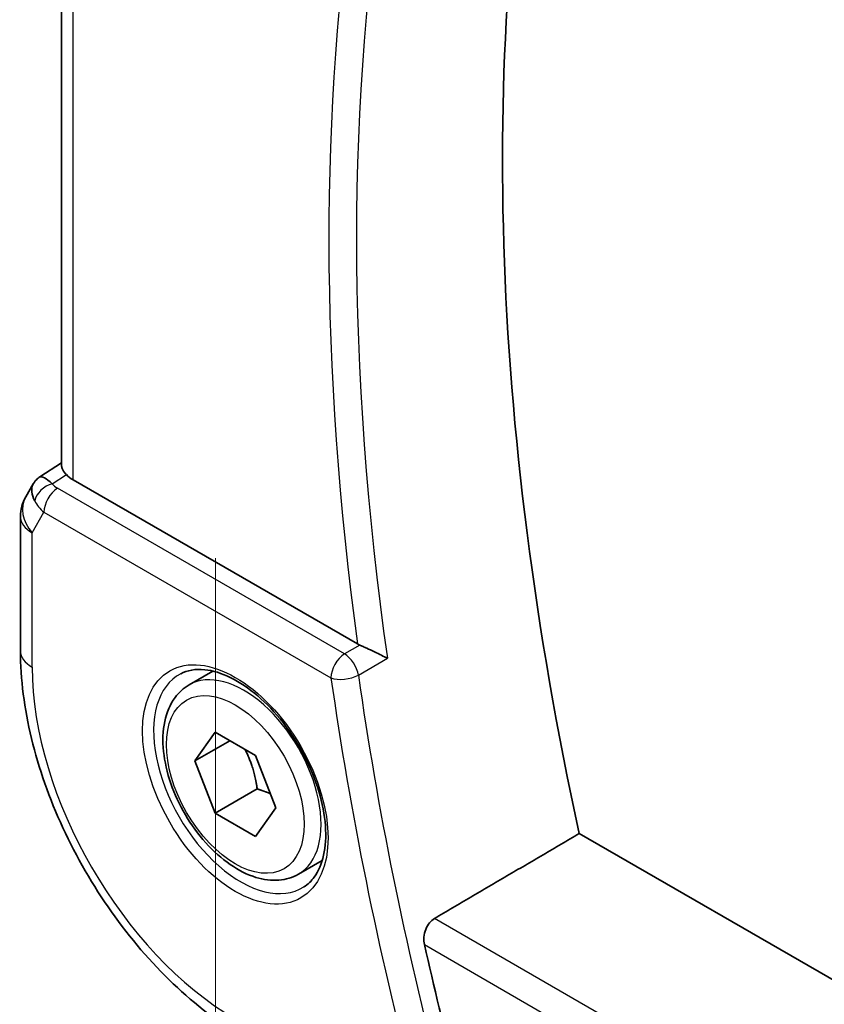
# Model space of a CAD drawing. Units: millimetres. Extents: x 22 to 2994, y 12 to 574.
# Drawn here: x 95 to 115, y 228 to 253 of the extents above; entities that cross this region are included whole.
import ezdxf

# ---------------------------------------------------------------- set-up
doc = ezdxf.new("R2010")
doc.units = ezdxf.units.MM
doc.header["$LTSCALE"] = 1.5
doc.layers.get('Defpoints').update_dxf_attribs({"lineweight": 25})
for name, color, linetype, lineweight in [('Dimension (ISO)', 7, 'Continuous', 18), ('Visible (ISO)', 7, 'Continuous', 35), ('Visible Narrow (ISO)', 7, 'Continuous', 25)]:
    doc.layers.add(name, color=color, linetype=linetype, lineweight=lineweight)
doc.styles.add('Note Text (TK)', font='MS PGothic.ttf')
doc.dimstyles.new('Default - Method 1b (TK)', dxfattribs={"dimscale": 1.5, "dimtxt": 2.5, "dimasz": 2.5, "dimexe": 1, "dimexo": 1.5, "dimgap": 1, "dimtad": 1, "dimtoh": 1, "dimrnd": 1e-08, "dimdsep": 46, "dimtxsty": 'Note Text (TK)', "dimcen": 0.09, "dimdle": 5, "dimclrd": 100, "dimclre": 100, "dimclrt": 7, "dimadec": 1, "dimazin": 1, "dimtfac": 1, "dimtmove": 0, "dimatfit": 3, "dimfxl": 1, "dimtolj": 1, "dimlwd": -1, "dimlwe": -1, "dimarcsym": 0})

# ---------------------------------------------------------------- blocks, each defined once
blk = doc.blocks.new('*D11')
at = {"layer": 'Defpoints', "color": 0}
for p in [(99.446, 241.951), (99.446, 210.107), (181.47, 194.594)]:
    blk.add_point(p, dxfattribs=at)
at = {"layer": 'Dimension (ISO)', "color": 100}
for p, q in [((99.446, 239.353), (99.446, 208.375)), ((178.223, 164.625), (102.694, 208.232)), ((181.47, 191.996), (181.47, 161.018))]:
    blk.add_line(p, q, dxfattribs=at)
for points in [[(103.006, 208.774), (102.381, 207.691), (99.446, 210.107)], [(178.535, 165.167), (177.91, 164.084), (181.47, 162.75)]]:
    blk.add_solid(points, dxfattribs=at)
at = {"layer": 'Dimension (ISO)', "color": 7, "insert": (139.7, 190.365), "char_height": 3.75, "attachment_point": 4, "rotation": 330, "style": 'Note Text (TK)'}
blk.add_mtext('\\A1;{\\Q-30.000;\\W0.816;\\H0.816x;116}', dxfattribs=at)

msp = doc.modelspace()

# ---------------------------------------------------------------- linework, layer by layer
at = {"layer": 'Visible (ISO)'}
for p, q in [((95.5748, 241.6652), (95.5748, 260.5243)), ((95.0266, 241.3994), (95.5748, 241.7525)), ((103.0146, 237.1959), (95.8677, 241.3221)), ((94.8581, 241.2225), (94.6729, 240.9017)), ((94.5389, 240.4017), (94.5389, 237.0213)), ((98.7782, 236.1673), (99.378, 236.5135)), ((98.9204, 234.2525), (99.4307, 234.9785)), ((99.4307, 234.9785), (100.4513, 234.3892)), ((99.8043, 234.7628), (98.9204, 234.2525)), ((100.4513, 234.3892), (100.9617, 233.074)), ((99.4307, 232.9372), (98.9204, 234.2525)), ((100.4914, 233.5496), (99.4307, 232.9372)), ((100.4513, 232.348), (99.4307, 232.9372)), ((100.9617, 233.074), (100.4513, 232.348)), ((108.5885, 232.4265), (164.4885, 200.1526)), ((101.5282, 231.4041), (102.128, 231.7504))]:
    msp.add_line(p, q, dxfattribs=at)
msp.add_arc((95.5389, 240.4017), 1, 150, 180, dxfattribs=at)
for centre, major_axis, ratio, start_param, end_param in [((156.377, 220.6758), (35.1563, -60.8924), 0.5773503, 3.7211993, 4.2065283), ((95.6659, 240.6217), (-0.6426, 0.7753), 0.1814953, 5.4484615, 6.2592126), ((96.5748, 241.7589), (-0.9998, -0.0313), 0.5971344, 0.475472, 0.7666829), ((95.6659, 240.6217), (0.788, -0.6299), 0.479365, 3.2564866, 3.9350672), ((103.365, 237.4146), (0.501, 0.0081), 0.6005214, 3.9281545, 4.068012), ((152.4879, 218.4304), (-35.2523, 61.0587), 0.5773503, 1.0741251, 1.124085)]:
    msp.add_ellipse(centre, major_axis=major_axis, ratio=ratio, start_param=start_param, end_param=end_param, dxfattribs=at)
for points, knots in [([(95.6945, 241.4578), (95.666, 241.4889), (95.6424, 241.5174), (95.5933, 241.5871), (95.576, 241.63), (95.5752, 241.6651)], [-0.123270232, -0.123270232, -0.123270232, -0.123270232, -0.106089782, -0.106089782, -0.075616537, -0.075616537, -0.075616537, -0.075616537]), ([(94.8516, 241.2028), (94.8722, 241.2481), (94.9016, 241.2929), (94.9645, 241.3561), (94.9949, 241.3793), (95.028, 241.3976)], [0, 0, 0, 0, 0.01681055, 0.01681055, 0.028522828, 0.028522828, 0.028522828, 0.028522828]), ([(103.7634, 236.8351), (103.7627, 236.8354), (103.762, 236.8358), (103.7169, 236.8587), (103.6671, 236.8841), (103.561, 236.9377), (103.5039, 236.9664), (103.3698, 237.0316), (103.3041, 237.0621), (103.2184, 237.1017), (103.1864, 237.1164), (103.1249, 237.1442), (103.0955, 237.1573), (103.068, 237.1692)], [-0.00035806, -0.00035806, -0.00035806, -0.00035806, 0, 0, 0.02150049, 0.02150049, 0.04258517, 0.04258517, 0.0688122, 0.0688122, 0.08444839, 0.08444839, 0.09976606, 0.09976606, 0.09976606, 0.09976606]), ([(94.5389, 237.0213), (94.5389, 236.3128), (94.6352, 235.5697), (94.9988, 234.0674), (95.2665, 233.3083), (95.9469, 231.8339), (96.3598, 231.1189), (97.2964, 229.7924), (97.82, 229.1811), (98.9392, 228.115), (99.5346, 227.66), (100.1481, 227.3058)], [3.1415927, 3.1415927, 3.1415927, 3.1415927, 3.4557519, 3.4557519, 3.7699112, 3.7699112, 4.0840704, 4.0840704, 4.3982297, 4.3982297, 4.712389, 4.712389, 4.712389, 4.712389]), ([(98.5672, 236.4462), (98.737, 236.5348), (98.9393, 236.5719), (99.3737, 236.5285), (99.5975, 236.4614), (100.0514, 236.2365), (100.2806, 236.0825), (100.7264, 235.6999), (100.9429, 235.4713), (101.3403, 234.9614), (101.5209, 234.6799), (101.8261, 234.0937), (101.9506, 233.7891), (102.1308, 233.19), (102.1865, 232.8957), (102.2258, 232.3496), (102.2097, 232.0978), (102.1129, 231.6604), (102.032, 231.4759), (101.8516, 231.2281), (101.7635, 231.145), (101.6643, 231.0819)], [3.951686, 3.951686, 3.951686, 3.951686, 4.3202176, 4.3202176, 4.6416647, 4.6416647, 4.9508706, 4.9508706, 5.2611199, 5.2611199, 5.5730842, 5.5730842, 5.8854387, 5.8854387, 6.1966954, 6.1966954, 6.5060209, 6.5060209, 6.8176823, 6.8176823, 7.0438882, 7.0438882, 7.0438882, 7.0438882]), ([(101.5282, 231.4041), (101.3798, 231.3184), (101.2118, 231.2681), (100.8491, 231.238), (100.6537, 231.2637), (100.2406, 231.3905), (100.0228, 231.501), (99.5963, 231.7958), (99.3881, 231.9824), (99.0068, 232.4082), (98.8335, 232.6468), (98.5367, 233.1525), (98.413, 233.4194), (98.2264, 233.9584), (98.1637, 234.2305), (98.1089, 234.7568), (98.117, 235.0111), (98.2128, 235.4713), (98.2988, 235.6793), (98.5226, 235.9803), (98.6416, 236.0884), (98.7782, 236.1673)], [2.3561945, 2.3561945, 2.3561945, 2.3561945, 2.6219889, 2.6219889, 2.9116134, 2.9116134, 3.2397083, 3.2397083, 3.5784192, 3.5784192, 3.9145523, 3.9145523, 4.2491117, 4.2491117, 4.5850272, 4.5850272, 4.9236794, 4.9236794, 5.2532791, 5.2532791, 5.4977871, 5.4977871, 5.4977871, 5.4977871]), ([(104.6973, 229.6313), (104.6845, 229.6882), (104.6795, 229.7534), (104.6899, 229.887), (104.7059, 229.9553), (104.752, 230.0741), (104.7847, 230.1325), (104.8613, 230.2266), (104.9042, 230.2636), (104.9473, 230.2889)], [-0.076246993, -0.076246993, -0.076246993, -0.076246993, -0.057341005, -0.057341005, -0.037917215, -0.037917215, -0.018958608, -0.018958608, -0.001255881, -0.001255881, -0.001255881, -0.001255881])]:
    msp.add_open_spline(points, degree=3, knots=knots, dxfattribs=at)
for points, weights in [([(100.1796, 234.5461), (100.4083, 234.1221), (100.4914, 233.5496)], [1.05886467072, 1.11516383842, 1]), ([(100.4914, 233.5496), (100.6764, 233.4906), (100.8245, 233.4274)], [1, 1.03917061523, 1.05850500864])]:
    msp.add_rational_spline(points, weights, degree=2, dxfattribs=at)
msp.add_open_spline([(108.5885, 232.4265), (106.7696, 231.3588), (104.9473, 230.2889)], degree=2, dxfattribs=at)
at = {"layer": 'Visible Narrow (ISO)'}
for p, q in [((95.8677, 241.3221), (95.8677, 260.3552)), ((95.3388, 241.2287), (95.6945, 241.4578)), ((102.6878, 236.9473), (95.4707, 241.1141)), ((94.8318, 239.9934), (95.1295, 240.5091)), ((95.1295, 240.5091), (102.3466, 236.3423)), ((94.8318, 236.613), (94.8318, 239.9934)), ((103.068, 237.1692), (102.6878, 236.9473)), ((103.0356, 236.4104), (103.7634, 236.8351)), ((163.6509, 196.3964), (104.9473, 230.2889)), ((104.6973, 229.6313), (163.4591, 195.7051))]:
    msp.add_line(p, q, dxfattribs=at)
for centre, major_axis, ratio, start_param, end_param in [((152.8291, 218.6274), (-35.2439, 61.0442), 0.5773503, 0.6086332, 0.9621632), ((152.4879, 218.4304), (35.4937, -61.4769), 0.5773503, 3.7613989, 4.0968505), ((95.3511, 240.8278), (-0.4085, -0.2883), 0.7461589, 4.2543714, 5.6055661), ((95.4831, 240.7132), (-0.25, -0.433), 0.5773503, 3.9618974, 5.4977871), ((95.8304, 241.3289), (0.534, -0.0367), 0.5828456, 3.5845745, 4.0140685), ((95.5389, 240.4017), (-0.866, 0.5), 0.7745967, 0, 1.150262), ((95.8428, 240.9281), (-0.9941, 0.2373), 0.6906109, 0.5180288, 0.9475228), ((95.5389, 240.4017), (-1, 0), 0.5773503, 0, 0.7853982), ((95.5389, 237.0213), (-1, 0), 0.5773503, 0, 0.7853982), ((102.7002, 236.5464), (-0.25, -0.433), 0.5773503, 3.9618974, 5.4977871), ((102.7002, 236.5464), (-0.2521, 0.4318), 0.5397573, 4.1020055, 5.4946058), ((99.941, 233.6632), (-3.6128, 6.2575), 0.5773503, 0.7853982, 2.3561945), ((100.1532, 233.7857), (1.375, -2.3816), 0.5773503, 0, 3.1415927), ((100.0775, 233.742), (1.549, -2.683), 0.5773503, 3.1168974, 6.3078805), ((102.7002, 236.5464), (0.495, 0.0705), 0.4665534, 3.8527976, 5.3886874), ((151.7808, 218.0222), (35.5112, -61.5071), 0.5773503, 4.1041675, 4.2666666), ((152.122, 218.2192), (-35.2613, 61.0744), 0.5773503, 0.9625748, 1.1250739)]:
    msp.add_ellipse(centre, major_axis=major_axis, ratio=ratio, start_param=start_param, end_param=end_param, dxfattribs=at)
for major_axis in [(-1.649, 2.8561), (1.225, -2.1218)]:
    msp.add_ellipse((99.941, 233.6632), major_axis=major_axis, ratio=0.5773503, dxfattribs=at)

# ---------------------------------------------------------------- dimensions: what is measured, and where the dimension line sits
at = {"layer": 'Dimension (ISO)', "color": 100}
dim = msp.add_linear_dim(base=(99.4461, 210.1073), p1=(181.4704, 194.5938), p2=(99.4461, 241.9506), angle=330, text='{\\Q-30.000;\\W0.816;\\H0.816x;<>}', dimstyle='Default - Method 1b (TK)', override={"dimtoh": 0, "dimdec": 2, "dimlfac": 1.224745, "dimtp": 0, "dimtm": 0, "dimtdec": 2, "dimtofl": 0, "dimatfit": 1}, dxfattribs=at)
dim.commit()
dim.dimension.update_dxf_attribs({"geometry": '*D11', "text_midpoint": (140.4582, 186.4289), "dimtype": 160})

doc.saveas('drawing.dxf')
